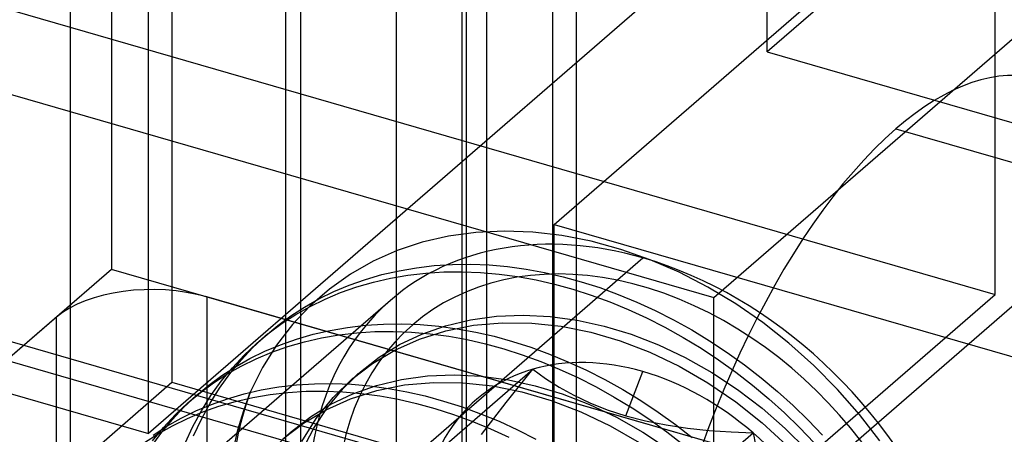
# Model space of a CAD drawing. Units: millimetres. Extents: x -30 to 29, y -75 to 38.
# Drawn here: x -6 to 3, y -41 to -37 of the extents above; entities that cross this region are included whole.
import ezdxf

# ---------------------------------------------------------------- set-up
doc = ezdxf.new("R2010")
doc.units = ezdxf.units.MM
doc.layers.add('MAIN-1', color=7, linetype='Continuous')
doc.layers.add('MAIN-2', color=7, linetype='Continuous')

msp = doc.modelspace()

# ---------------------------------------------------------------- linework, layer by layer
at = {"layer": 'MAIN-1'}
for p, q in [((-1.0936, -5.1233), (-1.0936, -51.1429)), ((-1.6936, -5.59), (-1.6936, -51.6625))]:
    msp.add_line(p, q, dxfattribs=at)
at = {"layer": 'MAIN-2'}
for p, q in [((-5.097, 36.1582), (-5.097, -39.7056)), ((-4.548, 35.1337), (-4.548, -40.7302)), ((0.8524, -37.7328), (0.8524, 14.7483)), ((-4.7601, -41.1933), (-4.7601, 11.2878)), ((-1.9185, -2.9847), (-1.9185, -49.0573)), ((-3.3804, -3.2508), (-3.3804, -49.3233)), ((-0.8792, -3.2847), (-0.8792, -49.3573)), ((-2.5143, -3.5008), (-2.5143, -49.5733)), ((-1.8792, -4.1508), (-1.8792, -50.2233)), ((-3.5185, -4.3704), (-3.5185, -50.4429)), ((-5.4708, -24.1151), (-5.4708, -47.0648)), ((2.9215, -39.9323), (2.9215, -28.8471)), ((6.1524, -33.1429), (0.8524, -37.7328)), ((-1.0792, -39.297), (3.7708, -35.0967)), ((0.3699, -39.9607), (5.4499, -35.5612)), ((0.5399, -36.6034), (-4.7601, -41.1933)), ((-10.6286, -36.7857), (0.3699, -39.9607)), ((-7.4708, -36.9323), (2.9215, -39.9323)), ((0.8524, -37.7328), (6.4815, -39.3578)), ((5.4499, -37.9861), (0.3699, -42.3855)), ((2.0208, -38.4309), (12.4131, -41.4309)), ((0.3699, -42.3855), (-10.6286, -39.2105)), ((-1.0792, -51.1615), (-1.0792, -39.297)), ((-1.0792, -39.297), (9.3131, -42.297)), ((-1.7897, -39.3709), (-2.0379, -39.4047)), ((-1.5344, -39.3585), (-1.7897, -39.3709)), ((-1.2743, -39.3675), (-1.5344, -39.3585)), ((-1.0104, -39.3983), (-1.2743, -39.3675)), ((-0.7428, -39.4505), (-1.0104, -39.3983)), ((-2.2767, -39.4594), (-2.5048, -39.5353)), ((-2.0379, -39.4047), (-2.2767, -39.4594)), ((-0.4745, -39.5239), (-0.7428, -39.4505)), ((-10.3892, -39.5683), (-4.7601, -41.1933)), ((-2.5048, -39.5353), (-2.7221, -39.632)), ((-0.2089, -39.6175), (-0.4745, -39.5239)), ((-2.7221, -39.632), (-2.9271, -39.7484)), ((-2.419, -41.4584), (-0.2746, -39.6014)), ((-2.1671, -39.6713), (-2.0031, -39.661)), ((-2.0031, -39.661), (-1.8371, -39.6591)), ((-1.8371, -39.6591), (-1.6698, -39.6655)), ((-1.6698, -39.6655), (-1.5019, -39.6802)), ((0.0543, -39.7313), (-0.2089, -39.6175)), ((-5.097, -39.7056), (-18.047, -50.9207)), ((28.678, -49.4556), (-5.097, -39.7056)), ((-2.9271, -39.7484), (-3.1181, -39.8836)), ((-2.793, -39.7964), (-2.6422, -39.7528)), ((-2.6422, -39.7528), (-2.4873, -39.7173)), ((-2.5654, -39.785), (-2.4069, -39.7578)), ((-2.4873, -39.7173), (-2.3287, -39.6901)), ((-2.4069, -39.7578), (-2.2453, -39.739)), ((-2.3287, -39.6901), (-2.1671, -39.6713)), ((-2.2453, -39.739), (-2.0812, -39.7286)), ((-2.0812, -39.7286), (-1.9152, -39.7267)), ((-1.9152, -39.7267), (-1.748, -39.7332)), ((-1.748, -39.7332), (-1.58, -39.7479)), ((-1.58, -39.7479), (-1.4119, -39.7707)), ((-1.5019, -39.6802), (-1.3338, -39.703)), ((-1.3338, -39.703), (-1.1661, -39.7336)), ((-1.1661, -39.7336), (-0.9995, -39.7717)), ((0.3149, -39.8655), (0.0543, -39.7313)), ((2.4889, -42.8164), (-7.9034, -39.8164)), ((-3.0802, -39.9071), (-2.9391, -39.8479)), ((-2.9391, -39.8479), (-2.793, -39.7964)), ((-2.8711, -39.8641), (-2.7203, -39.8205)), ((-2.7203, -39.8205), (-2.5654, -39.785)), ((-1.4119, -39.7707), (-1.2443, -39.8013)), ((-1.2443, -39.8013), (-1.0777, -39.8394)), ((-1.0777, -39.8394), (-0.9114, -39.8851)), ((-0.9995, -39.7717), (-0.8332, -39.8174)), ((-0.8332, -39.8174), (-0.6658, -39.871)), ((-3.1181, -39.8836), (-3.2937, -40.0364)), ((-3.2158, -39.9736), (-3.0802, -39.9071)), ((-3.1583, -39.9748), (-3.0173, -39.9156)), ((-3.0173, -39.9156), (-2.8711, -39.8641)), ((-1.9285, -44.1325), (2.9215, -39.9323)), ((-0.9114, -39.8851), (-0.744, -39.9386)), ((-0.6658, -39.871), (-0.4978, -39.9324)), ((-0.4978, -39.9324), (-0.3297, -40.0016)), ((0.5695, -40.0186), (0.3149, -39.8655)), ((-2.5659, -39.9867), (-4.2356, -41.4327)), ((-4.231, -39.9556), (-4.231, -42.3805)), ((27.8119, -49.2056), (-4.231, -39.9556)), ((-3.3456, -40.047), (-3.2158, -39.9736)), ((-3.2939, -40.0412), (-3.1583, -39.9748)), ((-0.744, -39.9386), (-0.5759, -40)), ((-0.5759, -40), (-0.4079, -40.0693)), ((-0.3297, -40.0016), (-0.1622, -40.0786)), ((0.3699, -42.3855), (0.3699, -39.9607)), ((0.8151, -40.1884), (0.5695, -40.0186)), ((-3.5473, -40.1946), (-3.4237, -40.1147)), ((-3.4692, -40.127), (-3.3456, -40.047)), ((-3.2937, -40.0364), (-3.454, -40.2067)), ((-3.4237, -40.1147), (-3.2939, -40.0412)), ((-0.4079, -40.0693), (-0.2404, -40.1462)), ((-0.1622, -40.0786), (0.0041, -40.1631)), ((-5.597, -40.1386), (-14.552, -47.8939)), ((-5.597, -42.5635), (-5.597, -40.1386)), ((-3.665, -40.2812), (-3.5473, -40.1946)), ((-3.5869, -40.2135), (-3.4692, -40.127)), ((-2.7921, -40.2126), (-2.6281, -40.2022)), ((-2.6281, -40.2022), (-2.4621, -40.2003)), ((-2.4621, -40.2003), (-2.2948, -40.2068)), ((-2.0661, -40.2168), (-1.8395, -40.1622)), ((-1.8395, -40.1622), (-1.6038, -40.1298)), ((-1.8115, -40.2124), (-1.5505, -40.1892)), ((-1.6038, -40.1298), (-1.3617, -40.1197)), ((-1.5505, -40.1892), (-1.2838, -40.1926)), ((-1.3617, -40.1197), (-1.1161, -40.1319)), ((-1.2838, -40.1926), (-1.0151, -40.2221)), ((-1.1161, -40.1319), (-0.8698, -40.1657)), ((-0.8698, -40.1657), (-0.6257, -40.22)), ((-0.2404, -40.1462), (-0.074, -40.2307)), ((0.0041, -40.1631), (0.1688, -40.2549)), ((1.0511, -40.3745), (0.8151, -40.1884)), ((-3.7782, -40.3753), (-3.665, -40.2812)), ((-3.6814, -40.2913), (-3.7595, -40.3589)), ((-3.7, -40.3076), (-3.5869, -40.2135)), ((-3.454, -40.2067), (-3.5983, -40.3938)), ((-3.418, -40.3377), (-3.2672, -40.2941)), ((-3.2672, -40.2941), (-3.1123, -40.2586)), ((-3.1123, -40.2586), (-2.9537, -40.2314)), ((-3.0319, -40.2991), (-2.8703, -40.2803)), ((-2.9537, -40.2314), (-2.7921, -40.2126)), ((-2.8703, -40.2803), (-2.7062, -40.2699)), ((-2.7062, -40.2699), (-2.5402, -40.268)), ((-2.5402, -40.268), (-2.373, -40.2745)), ((-2.4819, -40.3884), (-2.2809, -40.2926)), ((-2.373, -40.2745), (-2.205, -40.2892)), ((-2.3018, -40.3376), (-2.0631, -40.2621)), ((-2.2948, -40.2068), (-2.1269, -40.2215)), ((-2.2809, -40.2926), (-2.0661, -40.2168)), ((-2.205, -40.2892), (-2.0369, -40.3119)), ((-2.1269, -40.2215), (-1.9588, -40.2443)), ((-2.0631, -40.2621), (-1.8115, -40.2124)), ((-1.9588, -40.2443), (-1.7911, -40.2749)), ((-1.7911, -40.2749), (-1.6245, -40.313)), ((-1.0151, -40.2221), (-0.7481, -40.2763)), ((-0.7481, -40.2763), (-0.4812, -40.3546)), ((-0.6257, -40.22), (-0.3806, -40.2946)), ((-0.3806, -40.2946), (-0.1343, -40.3901)), ((-0.074, -40.2307), (0.0906, -40.3226)), ((0.1688, -40.2549), (0.3311, -40.3538)), ((-3.8919, -40.4824), (-3.7782, -40.3753)), ((-3.8137, -40.4148), (-3.7, -40.3076)), ((-3.5641, -40.3892), (-3.418, -40.3377)), ((-3.4961, -40.4054), (-3.3453, -40.3617)), ((-3.3453, -40.3617), (-3.1904, -40.3262)), ((-3.1904, -40.3262), (-3.0319, -40.2991)), ((-2.5247, -40.4373), (-2.3018, -40.3376)), ((-2.0369, -40.3119), (-1.8693, -40.3425)), ((-1.8693, -40.3425), (-1.7027, -40.3807)), ((-1.7027, -40.3807), (-1.5364, -40.4263)), ((-1.6245, -40.313), (-1.4582, -40.3587)), ((-1.4582, -40.3587), (-1.2908, -40.4122)), ((-0.4812, -40.3546), (-0.2125, -40.4577)), ((0.0906, -40.3226), (0.2529, -40.4214)), ((0.3311, -40.3538), (0.4904, -40.4594)), ((1.2778, -40.5773), (1.0511, -40.3745)), ((-3.9214, -40.53), (-3.8137, -40.4148)), ((-3.8408, -40.5148), (-3.7052, -40.4484)), ((-3.7833, -40.516), (-3.6423, -40.4569)), ((-3.5983, -40.3938), (-3.7255, -40.5965)), ((-3.7052, -40.4484), (-3.5641, -40.3892)), ((-3.6423, -40.4569), (-3.4961, -40.4054)), ((-2.7292, -40.559), (-2.5247, -40.4373)), ((-2.6671, -40.5024), (-2.4819, -40.3884)), ((-1.5364, -40.4263), (-1.369, -40.4799)), ((-1.2908, -40.4122), (-1.1228, -40.4736)), ((-1.1228, -40.4736), (-0.9547, -40.5429)), ((-0.2125, -40.4577), (0.0544, -40.5851)), ((-0.1343, -40.3901), (0.1105, -40.506)), ((0.2529, -40.4214), (0.4123, -40.5271)), ((0.4904, -40.4594), (0.6464, -40.5714)), ((-4.0224, -40.653), (-3.9214, -40.53)), ((-3.9995, -40.5977), (-3.8919, -40.4824)), ((-3.9706, -40.5883), (-3.8408, -40.5148)), ((-3.9189, -40.5825), (-3.7833, -40.516)), ((-2.9155, -40.7021), (-2.7292, -40.559)), ((-2.8373, -40.6344), (-2.6671, -40.5024)), ((-1.369, -40.4799), (-1.2009, -40.5413)), ((-1.2009, -40.5413), (-1.0329, -40.6105)), ((-0.9547, -40.5429), (-0.7872, -40.6198)), ((0.1105, -40.506), (0.3509, -40.6413)), ((0.4123, -40.5271), (0.5682, -40.639)), ((-4.1005, -40.7207), (-3.9995, -40.5977)), ((-4.0942, -40.6683), (-3.9706, -40.5883)), ((-4.0487, -40.6559), (-3.9189, -40.5825)), ((-3.7255, -40.5965), (-3.8347, -40.8137)), ((-2.9945, -40.7863), (-2.8373, -40.6344)), ((-2.8667, -40.6598), (-2.8569, -40.6513)), ((-2.8569, -40.6513), (-2.8471, -40.6428)), ((-2.8471, -40.6428), (-2.8373, -40.6344)), ((-2.5246, -41.6943), (-1.2746, -40.6118)), ((-1.5161, -40.9136), (-1.2746, -40.6118)), ((-1.2746, -40.6118), (-1.1598, -40.6942)), ((-1.0329, -40.6105), (-0.8654, -40.6875)), ((-0.7872, -40.6198), (-0.6209, -40.7043)), ((-0.4293, -41.0344), (-0.2746, -40.6325)), ((0.0544, -40.5851), (0.3157, -40.7356)), ((0.3509, -40.6413), (0.5839, -40.7948)), ((0.5682, -40.639), (0.7202, -40.7569)), ((0.6464, -40.5714), (0.7983, -40.6893)), ((1.4925, -40.7944), (1.2778, -40.5773)), ((-12.748, -47.8316), (-4.548, -40.7302)), ((-4.548, -40.7302), (16.1631, -46.7089)), ((-4.29, -40.8225), (-4.1723, -40.7359)), ((-4.2119, -40.7548), (-4.0942, -40.6683)), ((-4.1944, -40.8511), (-4.1005, -40.7207)), ((-4.1723, -40.7359), (-4.0487, -40.6559)), ((-4.1163, -40.7834), (-4.0224, -40.653)), ((-3.2531, -40.7435), (-3.0871, -40.7416)), ((-3.0871, -40.7416), (-2.9198, -40.7481)), ((-3.0863, -40.8688), (-2.9155, -40.7021)), ((-2.9155, -40.7021), (-2.9057, -40.6936)), ((-2.9057, -40.6936), (-2.896, -40.6852)), ((-2.896, -40.6852), (-2.8862, -40.6767)), ((-2.8862, -40.6767), (-2.8764, -40.6682)), ((-2.8764, -40.6682), (-2.8667, -40.6598)), ((-2.6911, -40.7581), (-2.4645, -40.7035)), ((-2.4645, -40.7035), (-2.2288, -40.671)), ((-2.4365, -40.7536), (-2.1755, -40.7304)), ((-2.2288, -40.671), (-1.9867, -40.661)), ((-2.1755, -40.7304), (-1.9087, -40.7339)), ((-1.9867, -40.661), (-1.7411, -40.6732)), ((-1.9087, -40.7339), (-1.64, -40.7634)), ((-1.7411, -40.6732), (-1.4948, -40.707)), ((-1.4948, -40.707), (-1.2507, -40.7612)), ((-1.1598, -40.6942), (-1.0354, -40.7735)), ((-0.8654, -40.6875), (-0.699, -40.772)), ((-0.6209, -40.7043), (-0.4562, -40.7962)), ((0.3157, -40.7356), (0.5676, -40.9072)), ((0.7983, -40.6893), (0.9457, -40.8126)), ((-4.4032, -40.9166), (-4.29, -40.8225)), ((-4.325, -40.8489), (-4.2119, -40.7548)), ((-4.2026, -40.9208), (-4.1163, -40.7834)), ((-3.8969, -40.9853), (-3.8347, -40.8137)), ((-3.8922, -40.8353), (-3.7373, -40.7999)), ((-3.7373, -40.7999), (-3.5787, -40.7727)), ((-3.6569, -40.8403), (-3.4953, -40.8215)), ((-3.5787, -40.7727), (-3.4171, -40.7539)), ((-3.4953, -40.8215), (-3.3312, -40.8112)), ((-3.4171, -40.7539), (-3.2531, -40.7435)), ((-3.3312, -40.8112), (-3.1652, -40.8093)), ((-3.1652, -40.8093), (-2.998, -40.8157)), ((-3.1364, -40.9573), (-2.9945, -40.7863)), ((-2.998, -40.8157), (-2.83, -40.8304)), ((-2.9268, -40.8788), (-2.688, -40.8034)), ((-2.9198, -40.7481), (-2.7519, -40.7628)), ((-2.9059, -40.8339), (-2.6911, -40.7581)), ((-2.83, -40.8304), (-2.6619, -40.8532)), ((-2.7519, -40.7628), (-2.5838, -40.7855)), ((-2.688, -40.8034), (-2.4365, -40.7536)), ((-2.5838, -40.7855), (-2.4161, -40.8161)), ((-2.4161, -40.8161), (-2.2495, -40.8543)), ((-1.64, -40.7634), (-1.373, -40.8176)), ((-1.373, -40.8176), (-1.1061, -40.8959)), ((-1.2507, -40.7612), (-1.0056, -40.8359)), ((-1.0354, -40.7735), (-0.9009, -40.8483)), ((-0.699, -40.772), (-0.5344, -40.8638)), ((-0.4562, -40.7962), (-0.2939, -40.8951)), ((0.5839, -40.7948), (0.8069, -40.9645)), ((0.7202, -40.7569), (0.8676, -40.8803)), ((0.9457, -40.8126), (1.0882, -40.941)), ((1.6922, -41.0228), (1.4925, -40.7944)), ((-4.5169, -41.0237), (-4.4032, -40.9166)), ((-4.4387, -40.956), (-4.325, -40.8489)), ((-4.3064, -40.8325), (-4.3845, -40.9002)), ((-4.2808, -40.9885), (-4.1944, -40.8511)), ((-4.1891, -40.9305), (-4.043, -40.879)), ((-4.1211, -40.9466), (-3.9703, -40.903)), ((-4.043, -40.879), (-3.8922, -40.8353)), ((-3.9703, -40.903), (-3.8154, -40.8675)), ((-3.8154, -40.8675), (-3.6569, -40.8403)), ((-3.2386, -41.058), (-3.0863, -40.8688)), ((-3.1496, -40.9785), (-2.9268, -40.8788)), ((-3.1069, -40.9297), (-2.9059, -40.8339)), ((-2.6619, -40.8532), (-2.4943, -40.8838)), ((-2.4943, -40.8838), (-2.3277, -40.9219)), ((-2.2495, -40.8543), (-2.0832, -40.8999)), ((-2.0832, -40.8999), (-1.9158, -40.9535)), ((-1.7392, -41.2041), (-1.5161, -40.9136)), ((-1.1061, -40.8959), (-0.8374, -40.999)), ((-1.0056, -40.8359), (-0.7593, -40.9314)), ((-0.9009, -40.8483), (-0.7557, -40.9173)), ((-0.7557, -40.9173), (-0.5988, -40.9796)), ((-0.5344, -40.8638), (-0.3721, -40.9627)), ((-0.2939, -40.8951), (-0.1346, -41.0007)), ((0.5676, -40.9072), (0.8069, -41.0975)), ((0.8676, -40.8803), (1.01, -41.0086)), ((-4.5464, -41.0713), (-4.4387, -40.956)), ((-4.4658, -41.0561), (-4.3302, -40.9896)), ((-4.4083, -41.0573), (-4.2673, -40.9981)), ((-4.3592, -41.1324), (-4.2808, -40.9885)), ((-4.3302, -40.9896), (-4.1891, -40.9305)), ((-4.2811, -41.0647), (-4.2026, -40.9208)), ((-4.2673, -40.9981), (-4.1211, -40.9466)), ((-3.9487, -41.1621), (-3.8969, -40.9853)), ((-3.3541, -41.1003), (-3.1496, -40.9785)), ((-3.2921, -41.0437), (-3.1069, -40.9297)), ((-3.2611, -41.1457), (-3.1364, -40.9573)), ((-2.3277, -40.9219), (-2.1614, -40.9676)), ((-2.1614, -40.9676), (-1.994, -41.0211)), ((-1.9158, -40.9535), (-1.7478, -41.0149)), ((-0.8374, -40.999), (-0.5705, -41.1264)), ((-0.7593, -40.9314), (-0.5145, -41.0472)), ((-0.5988, -40.9796), (-0.4293, -41.0344)), ((-0.3721, -40.9627), (-0.2127, -41.0683)), ((-0.1346, -41.0007), (0.0214, -41.1126)), ((0.8069, -40.9645), (1.0175, -41.1483)), ((1.01, -41.0086), (1.1471, -41.1415)), ((1.0882, -40.941), (1.2252, -41.0738)), ((-4.6474, -41.1943), (-4.5464, -41.0713)), ((-4.6245, -41.1389), (-4.5169, -41.0237)), ((-4.5956, -41.1295), (-4.4658, -41.0561)), ((-4.5439, -41.1238), (-4.4083, -41.0573)), ((-4.3513, -41.2146), (-4.2811, -41.0647)), ((-3.4623, -41.1756), (-3.2921, -41.0437)), ((-3.37, -41.2676), (-3.2386, -41.058)), ((-1.994, -41.0211), (-1.8259, -41.0826)), ((-1.8259, -41.0826), (-1.6579, -41.1518)), ((-1.7478, -41.0149), (-1.5797, -41.0841)), ((-1.5797, -41.0841), (-1.4122, -41.1611)), ((-0.5145, -41.0472), (-0.2742, -41.1826)), ((-0.4293, -41.0344), (-0.2497, -41.0804)), ((-0.2497, -41.0804), (-0.0634, -41.1172)), ((-0.2127, -41.0683), (-0.0568, -41.1803)), ((0.8069, -41.0975), (1.0303, -41.3035)), ((1.2252, -41.0738), (1.3566, -41.2106)), ((1.8765, -41.2618), (1.6922, -41.0228)), ((-4.7255, -41.2619), (-4.6245, -41.1389)), ((-4.7192, -41.2095), (-4.5956, -41.1295)), ((-4.6737, -41.1972), (-4.5439, -41.1238)), ((-4.4294, -41.2822), (-4.3592, -41.1324)), ((-3.99, -41.3431), (-3.9487, -41.1621)), ((-3.5405, -41.2433), (-3.3541, -41.1003)), ((-3.4819, -41.1926), (-3.4721, -41.1841)), ((-3.4799, -41.191), (-3.4755, -41.1871)), ((-3.4755, -41.1871), (-3.4711, -41.1833)), ((-3.4721, -41.1841), (-3.4623, -41.1756)), ((-3.4711, -41.1833), (-3.4667, -41.1795)), ((-3.4667, -41.1795), (-3.4623, -41.1756)), ((-3.3667, -41.3497), (-3.2611, -41.1457)), ((-1.6579, -41.1518), (-1.4904, -41.2288)), ((-1.4122, -41.1611), (-1.2459, -41.2456)), ((-0.5705, -41.1264), (-0.3093, -41.2769)), ((-0.2742, -41.1826), (-0.0411, -41.336)), ((-0.0634, -41.1172), (0.1289, -41.1456)), ((-0.0568, -41.1803), (0.0952, -41.2982)), ((0.0214, -41.1126), (0.1733, -41.2305)), ((0.1289, -41.1456), (0.3259, -41.1664)), ((0.3259, -41.1664), (0.5255, -41.1806)), ((0.5255, -41.1806), (0.7254, -41.1891)), ((1.0175, -41.1483), (1.2135, -41.3437)), ((1.1471, -41.1415), (1.2784, -41.2783)), ((-4.7973, -41.2772), (-4.6737, -41.1972)), ((-4.7413, -41.3247), (-4.6474, -41.1943)), ((-3.5872, -41.2935), (-3.4886, -41.1988)), ((-3.5014, -41.2095), (-3.4916, -41.201)), ((-3.4916, -41.201), (-3.4819, -41.1926)), ((-3.4886, -41.1988), (-3.4842, -41.1949)), ((-3.4842, -41.1949), (-3.4799, -41.191)), ((-0.5246, -42.2716), (0.7254, -41.1891)), ((0.7254, -41.1891), (0.8043, -41.5795))]:
    msp.add_line(p, q, dxfattribs=at)
for centre, major_axis, ratio, start_param, end_param in [((2.0208, -42.5446), (1.3174, 4.5637), 0.433013, -0.000035, 0.588003), ((2.0208, -42.5446), (1.3174, 4.5637), 0.433013, -2.55359, -0.000035), ((2.0208, -42.5446), (1.3174, 4.5637), 0.433013, 0.588003, 3.141558), ((-0.2746, -42.6325), (2.2913, -2.6458), 0.75, 2.284521, 3.141631), ((-0.2746, -42.6325), (2.0949, -2.419), 0.75, 0.713724, 3.819157), ((-0.2746, -42.6325), (2.2913, -2.6458), 0.75, 0.000038, 2.284521), ((-4.731, -40.3886), (-1, 0), 0.5, -2.094395, -0.523599), ((-0.2746, -42.6325), (2.2913, -2.6458), 0.75, -3.141554, -0.857072), ((-0.2746, -42.6325), (1.5119, -1.7457), 0.75, 2.284521, 2.808119), ((-0.2746, -42.6325), (1.5119, -1.7457), 0.75, 2.808119, 3.855317), ((-0.2746, -42.6325), (1.5119, -1.7457), 0.75, 1.760922, 2.284521), ((-0.5547, -42.875), (2.6186, -3.0237), 0.75, -2.755417, -2.427868), ((-0.2746, -42.6325), (1.5119, -1.7457), 0.75, 0.713724, 1.760922)]:
    msp.add_ellipse(centre, major_axis=major_axis, ratio=ratio, start_param=start_param, end_param=end_param, dxfattribs=at)

doc.saveas('drawing.dxf')
